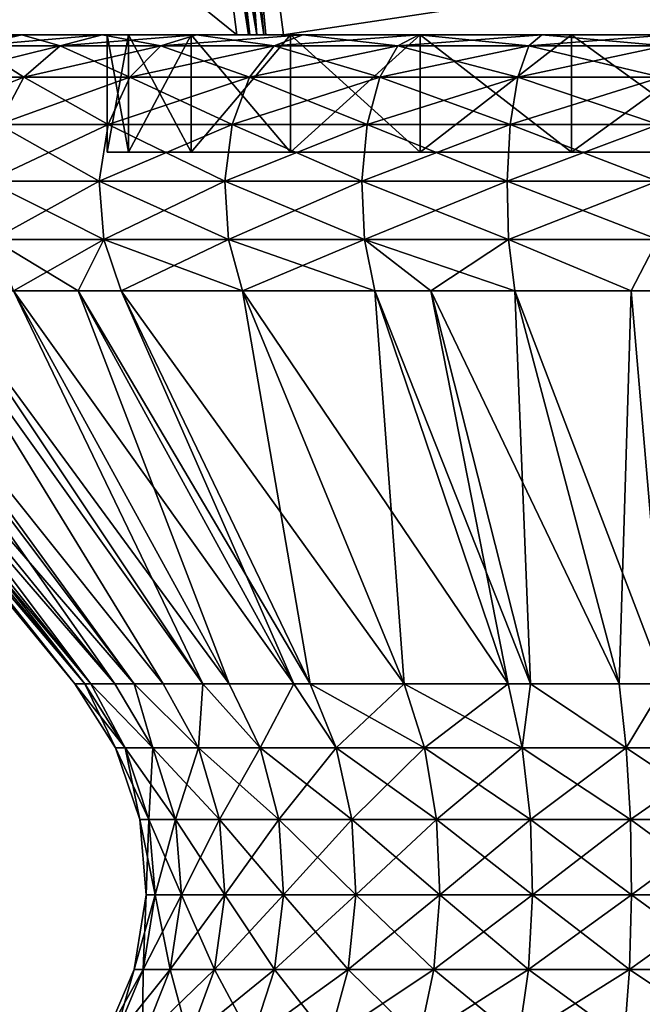
# Model space of a CAD drawing. Extents: x -30 to 30, y -82.5 to 0.
# Drawn here: x -9.1 to -1.2, y -52.4 to -39.8 of the extents above; entities that cross this region are included whole.
import ezdxf

# ---------------------------------------------------------------- set-up
doc = ezdxf.new("R2010")
doc.units = 0
doc.header["$MEASUREMENT"] = 0
doc.layers.add('L1', color=7, linetype='Continuous')
doc.layers.add('L2', color=7, linetype='Continuous')

msp = doc.modelspace()

# ---------------------------------------------------------------- linework, layer by layer
at = {"layer": 'L1', "color": 7}
for points in [[(-10.87714, -40, -1.639465), (-11, -40), (-8, -40)], [(-8, -40), (-11, -40), (-10.87714, -40, 1.639465)], [(-8, -40), (-7.727406, -40, -2.070552), (-10.87714, -40, -1.639465)], [(-7.727406, -40, -2.070552), (-10.5113, -40, -3.242307), (-10.87714, -40, -1.639465)], [(-8, -40), (-10.87714, -40, 1.639465), (-7.727406, -40, 2.070552)], [(-7.727406, -40, 2.070552), (-10.87714, -40, 1.639465), (-10.5113, -40, 3.242307)], [(-10.57329, -40.14014, 5.09183), (-9.6963, -40.14014, 6.610826), (-9.088626, -40, 6.196521)], [(-10.57329, -40.14014, 5.09183), (-9.088626, -40, 6.196521), (-9.910658, -40, 4.772721)], [(-7.727406, -40, -2.070552), (-9.910658, -40, -4.772721), (-10.5113, -40, -3.242307)], [(-7.727406, -40, 2.070552), (-10.5113, -40, 3.242307), (-6.928203, -40, 4)], [(-10.5113, -40, 3.242307), (-9.910658, -40, 4.772721), (-6.928203, -40, 4)], [(-6.928203, -40, -4), (-9.088626, -40, -6.196521), (-9.910658, -40, -4.772721)], [(-6.928203, -40, -4), (-9.910658, -40, -4.772721), (-7.727406, -40, -2.070552)], [(-6.928203, -40, 4), (-9.910658, -40, 4.772721), (-9.088626, -40, 6.196521)], [(-9.910658, -40, -4.772721), (-9.088626, -40, -6.196521), (-9.6963, -40.14014, -6.610826)], [(-9.6963, -40.14014, 6.610826), (-8.602709, -40.14014, 7.982147), (-8.063571, -40, 7.4819)], [(-9.6963, -40.14014, 6.610826), (-8.063571, -40, 7.4819), (-9.088626, -40, 6.196521)], [(-9.6963, -40.14014, -6.610826), (-9.088626, -40, -6.196521), (-8.602709, -40.14014, -7.982147)], [(-5.656854, -40, -5.656854), (-9.088626, -40, -6.196521), (-6.928203, -40, -4)], [(-5.656854, -40, -5.656854), (-8.063571, -40, -7.4819), (-9.088626, -40, -6.196521)], [(-6.928203, -40, 4), (-9.088626, -40, 6.196521), (-5.656854, -40, 5.656854)], [(-5.656854, -40, 5.656854), (-9.088626, -40, 6.196521), (-8.063571, -40, 7.4819)], [(-9.088626, -40, -6.196521), (-8.063571, -40, -7.4819), (-8.602709, -40.14014, -7.982147)], [(-8.063571, -40, 7.4819), (-8.602709, -40.14014, 7.982147), (-6.858388, -40, 8.600147)], [(-6.858388, -40, 8.600147), (-8.602709, -40.14014, 7.982147), (-7.316946, -40.14014, 9.17516)], [(-8.602709, -40.14014, -7.982147), (-8.063571, -40, -7.4819), (-7.316946, -40.14014, -9.17516)], [(-5.656854, -40, -5.656854), (-6.858388, -40, -8.600147), (-8.063571, -40, -7.4819)], [(-5.656854, -40, 5.656854), (-8.063571, -40, 7.4819), (-6.858388, -40, 8.600147)], [(-8.063571, -40, -7.4819), (-6.858388, -40, -8.600147), (-7.316946, -40.14014, -9.17516)], [(-7.727406, -41.5, -2.070552), (-8, -40), (-8, -41.5)], [(-8, -41.5), (-8, -40), (-7.727406, -40, 2.070552)], [(-8, -41.5), (-7.727406, -40, 2.070552), (-7.727406, -41.5, 2.070552)], [(-7.727406, -41.5, -2.070552), (-7.727406, -40, -2.070552), (-8, -40)], [(-7.727406, -41.5, 2.070552), (-7.727406, -40, 2.070552), (-6.928203, -40, 4)], [(-7.727406, -41.5, 2.070552), (-6.928203, -40, 4), (-6.928203, -41.5, 4)], [(-6.928203, -41.5, -4), (-6.928203, -40, -4), (-7.727406, -40, -2.070552)], [(-6.928203, -41.5, -4), (-7.727406, -40, -2.070552), (-7.727406, -41.5, -2.070552)], [(-6.858388, -40, 8.600147), (-7.316946, -40.14014, 9.17516), (-5.5, -40, 9.52628)], [(-7.316946, -40.14014, -9.17516), (-6.858388, -40, -8.600147), (-5.867735, -40.14014, -10.16321)], [(-7.316946, -40.14014, 9.17516), (-5.867735, -40.14014, 10.16321), (-5.5, -40, 9.52628)], [(-6.928203, -41.5, 4), (-6.928203, -40, 4), (-5.656854, -40, 5.656854)], [(-6.928203, -41.5, 4), (-5.656854, -40, 5.656854), (-5.656854, -41.5, 5.656854)], [(-5.656854, -41.5, -5.656854), (-5.656854, -40, -5.656854), (-6.928203, -40, -4)], [(-5.656854, -41.5, -5.656854), (-6.928203, -40, -4), (-6.928203, -41.5, -4)], [(-4, -40, -6.928203), (-6.858388, -40, -8.600147), (-5.656854, -40, -5.656854)], [(-4, -40, -6.928203), (-5.5, -40, -9.52628), (-6.858388, -40, -8.600147)], [(-5.656854, -40, 5.656854), (-6.858388, -40, 8.600147), (-4, -40, 6.928203)], [(-4, -40, 6.928203), (-6.858388, -40, 8.600147), (-5.5, -40, 9.52628)], [(-6.858388, -40, -8.600147), (-5.5, -40, -9.52628), (-5.867735, -40.14014, -10.16321)], [(-4.287449, -40.14014, 10.92424), (-4.018751, -40, 10.23961), (-5.867735, -40.14014, 10.16321)], [(-5.867735, -40.14014, -10.16321), (-5.5, -40, -9.52628), (-4.287449, -40.14014, -10.92424)], [(-5.5, -40, 9.52628), (-5.867735, -40.14014, 10.16321), (-4.018751, -40, 10.23961)], [(-5.656854, -41.5, 5.656854), (-5.656854, -40, 5.656854), (-4, -40, 6.928203)], [(-5.656854, -41.5, 5.656854), (-4, -40, 6.928203), (-4, -41.5, 6.928203)], [(-4, -41.5, -6.928203), (-4, -40, -6.928203), (-5.656854, -40, -5.656854)], [(-4, -41.5, -6.928203), (-5.656854, -40, -5.656854), (-5.656854, -41.5, -5.656854)], [(-4, -40, -6.928203), (-4.018751, -40, -10.23961), (-5.5, -40, -9.52628)], [(-4, -40, 6.928203), (-5.5, -40, 9.52628), (-4.018751, -40, 10.23961)], [(-5.5, -40, -9.52628), (-4.018751, -40, -10.23961), (-4.287449, -40.14014, -10.92424)], [(-4.287449, -40.14014, -10.92424), (-4.018751, -40, -10.23961), (-2.611388, -40.14014, -11.44124)], [(-2.611388, -40.14014, 11.44124), (-2.44773, -40, 10.72421), (-4.287449, -40.14014, 10.92424)], [(-2.44773, -40, 10.72421), (-4.018751, -40, 10.23961), (-4.287449, -40.14014, 10.92424)], [(-2.070552, -40, -7.727406), (-4.018751, -40, -10.23961), (-4, -40, -6.928203)], [(-2.070552, -40, -7.727406), (-2.44773, -40, -10.72421), (-4.018751, -40, -10.23961)], [(-4, -40, 6.928203), (-4.018751, -40, 10.23961), (-2.070552, -40, 7.727406)], [(-2.070552, -40, 7.727406), (-4.018751, -40, 10.23961), (-2.44773, -40, 10.72421)], [(-4.018751, -40, -10.23961), (-2.44773, -40, -10.72421), (-2.611388, -40.14014, -11.44124)], [(-4, -41.5, 6.928203), (-4, -40, 6.928203), (-2.070552, -40, 7.727406)], [(-4, -41.5, 6.928203), (-2.070552, -40, 7.727406), (-2.070552, -41.5, 7.727406)], [(-2.070552, -41.5, -7.727406), (-2.070552, -40, -7.727406), (-4, -40, -6.928203)], [(-2.070552, -41.5, -7.727406), (-4, -40, -6.928203), (-4, -41.5, -6.928203)], [(-0.876993, -40.14014, 11.70266), (-0.822031, -40, 10.96924), (-2.611388, -40.14014, 11.44124)], [(-0.822031, -40, 10.96924), (-2.44773, -40, 10.72421), (-2.611388, -40.14014, 11.44124)], [(-2.611388, -40.14014, -11.44124), (-2.44773, -40, -10.72421), (-0.876993, -40.14014, -11.70266)], [(-2.070552, -40, -7.727406), (-0.822031, -40, -10.96924), (-2.44773, -40, -10.72421)], [(-2.070552, -40, 7.727406), (-2.44773, -40, 10.72421), (0, -40, 8)], [(0, -40, 8), (-2.44773, -40, 10.72421), (-0.822031, -40, 10.96924)], [(-2.44773, -40, -10.72421), (-0.822031, -40, -10.96924), (-0.876993, -40.14014, -11.70266)], [(0, -40, -8), (-0.822031, -40, -10.96924), (-2.070552, -40, -7.727406)], [(-2.070552, -41.5, 7.727406), (-2.070552, -40, 7.727406), (0, -40, 8)], [(-2.070552, -41.5, 7.727406), (0, -40, 8), (0, -41.5, 8)], [(0, -41.5, -8), (0, -40, -8), (-2.070552, -40, -7.727406)], [(0, -41.5, -8), (-2.070552, -40, -7.727406), (-2.070552, -41.5, -7.727406)], [(-10.21882, -40.54091, 6.967071), (-9.066292, -40.54091, 8.412289), (-8.602709, -40.14014, 7.982147)], [(-10.21882, -40.54091, 6.967071), (-8.602709, -40.14014, 7.982147), (-9.6963, -40.14014, 6.610826)], [(-10.21882, -40.54091, -6.967071), (-9.6963, -40.14014, -6.610826), (-9.066292, -40.54091, -8.412289)], [(-9.6963, -40.14014, -6.610826), (-8.602709, -40.14014, -7.982147), (-9.066292, -40.54091, -8.412289)], [(-7.316946, -40.14014, 9.17516), (-8.602709, -40.14014, 7.982147), (-9.066292, -40.54091, 8.412289)], [(-9.066292, -40.54091, -8.412289), (-8.602709, -40.14014, -7.982147), (-7.711242, -40.54091, -9.669592)], [(-9.066292, -40.54091, 8.412289), (-7.711242, -40.54091, 9.669592), (-7.316946, -40.14014, 9.17516)], [(-8.602709, -40.14014, -7.982147), (-7.316946, -40.14014, -9.17516), (-7.711242, -40.54091, -9.669592)], [(-7.711242, -40.54091, -9.669592), (-7.316946, -40.14014, -9.17516), (-6.183936, -40.54091, -10.71089)], [(-6.183936, -40.54091, 10.71089), (-5.867735, -40.14014, 10.16321), (-7.711242, -40.54091, 9.669592)], [(-7.316946, -40.14014, 9.17516), (-7.711242, -40.54091, 9.669592), (-5.867735, -40.14014, 10.16321)], [(-7.316946, -40.14014, -9.17516), (-5.867735, -40.14014, -10.16321), (-6.183936, -40.54091, -10.71089)], [(-6.183936, -40.54091, -10.71089), (-5.867735, -40.14014, -10.16321), (-4.518491, -40.54091, -11.51293)], [(-4.518491, -40.54091, 11.51293), (-4.287449, -40.14014, 10.92424), (-6.183936, -40.54091, 10.71089)], [(-4.287449, -40.14014, 10.92424), (-5.867735, -40.14014, 10.16321), (-6.183936, -40.54091, 10.71089)], [(-5.867735, -40.14014, -10.16321), (-4.287449, -40.14014, -10.92424), (-4.518491, -40.54091, -11.51293)], [(-2.752111, -40.54091, 12.05778), (-2.611388, -40.14014, 11.44124), (-4.518491, -40.54091, 11.51293)], [(-2.611388, -40.14014, 11.44124), (-4.287449, -40.14014, 10.92424), (-4.518491, -40.54091, 11.51293)], [(-4.518491, -40.54091, -11.51293), (-4.287449, -40.14014, -10.92424), (-2.752111, -40.54091, -12.05778)], [(-4.287449, -40.14014, -10.92424), (-2.611388, -40.14014, -11.44124), (-2.752111, -40.54091, -12.05778)], [(-2.752111, -40.54091, -12.05778), (-2.611388, -40.14014, -11.44124), (-0.924252, -40.54091, -12.33329)], [(-0.924252, -40.54091, 12.33329), (-0.876993, -40.14014, 11.70266), (-2.752111, -40.54091, 12.05778)], [(-0.876993, -40.14014, 11.70266), (-2.611388, -40.14014, 11.44124), (-2.752111, -40.54091, 12.05778)], [(-2.611388, -40.14014, -11.44124), (-0.876993, -40.14014, -11.70266), (-0.924252, -40.54091, -12.33329)], [(-10.58295, -41.14617, 7.215332), (-9.066292, -40.54091, 8.412289), (-10.21882, -40.54091, 6.967071)], [(-10.58295, -41.14617, 7.215332), (-9.389356, -41.14617, 8.712049), (-9.066292, -40.54091, 8.412289)], [(-10.21882, -40.54091, -6.967071), (-9.066292, -40.54091, -8.412289), (-9.389356, -41.14617, -8.712049)], [(-9.389356, -41.14617, -8.712049), (-9.066292, -40.54091, -8.412289), (-7.98602, -41.14617, -10.01415)], [(-7.98602, -41.14617, 10.01415), (-7.711242, -40.54091, 9.669592), (-9.389356, -41.14617, 8.712049)], [(-9.066292, -40.54091, 8.412289), (-9.389356, -41.14617, 8.712049), (-7.711242, -40.54091, 9.669592)], [(-9.066292, -40.54091, -8.412289), (-7.711242, -40.54091, -9.669592), (-7.98602, -41.14617, -10.01415)], [(-7.98602, -41.14617, -10.01415), (-7.711242, -40.54091, -9.669592), (-6.404291, -41.14617, -11.09256)], [(-6.404291, -41.14617, 11.09256), (-6.183936, -40.54091, 10.71089), (-7.98602, -41.14617, 10.01415)], [(-6.183936, -40.54091, 10.71089), (-7.711242, -40.54091, 9.669592), (-7.98602, -41.14617, 10.01415)], [(-7.711242, -40.54091, -9.669592), (-6.183936, -40.54091, -10.71089), (-6.404291, -41.14617, -11.09256)], [(-6.404291, -41.14617, -11.09256), (-6.183936, -40.54091, -10.71089), (-4.679501, -41.14617, -11.92317)], [(-4.679501, -41.14617, 11.92317), (-4.518491, -40.54091, 11.51293), (-6.404291, -41.14617, 11.09256)], [(-4.518491, -40.54091, 11.51293), (-6.183936, -40.54091, 10.71089), (-6.404291, -41.14617, 11.09256)], [(-6.183936, -40.54091, -10.71089), (-4.518491, -40.54091, -11.51293), (-4.679501, -41.14617, -11.92317)], [(-4.679501, -41.14617, -11.92317), (-4.518491, -40.54091, -11.51293), (-2.850178, -41.14617, -12.48745)], [(-2.850178, -41.14617, 12.48745), (-2.752111, -40.54091, 12.05778), (-4.679501, -41.14617, 11.92317)], [(-2.752111, -40.54091, 12.05778), (-4.518491, -40.54091, 11.51293), (-4.679501, -41.14617, 11.92317)], [(-4.518491, -40.54091, -11.51293), (-2.752111, -40.54091, -12.05778), (-2.850178, -41.14617, -12.48745)], [(-0.924252, -40.54091, 12.33329), (-2.752111, -40.54091, 12.05778), (-2.850178, -41.14617, 12.48745)], [(-2.850178, -41.14617, -12.48745), (-2.752111, -40.54091, -12.05778), (-0.957187, -41.14617, -12.77277)], [(-0.957187, -41.14617, 12.77277), (-0.924252, -40.54091, 12.33329), (-2.850178, -41.14617, 12.48745)], [(-2.752111, -40.54091, -12.05778), (-0.924252, -40.54091, -12.33329), (-0.957187, -41.14617, -12.77277)], [(-8.102774, -41.87107, 10.16056), (-7.98602, -41.14617, 10.01415), (-9.526625, -41.87107, 8.839416)], [(-7.98602, -41.14617, 10.01415), (-9.389356, -41.14617, 8.712049), (-9.526625, -41.87107, 8.839416)], [(-9.526625, -41.87107, -8.839416), (-9.389356, -41.14617, -8.712049), (-8.102774, -41.87107, -10.16056)], [(-9.389356, -41.14617, -8.712049), (-7.98602, -41.14617, -10.01415), (-8.102774, -41.87107, -10.16056)], [(-8.102774, -41.87107, -10.16056), (-7.98602, -41.14617, -10.01415), (-6.49792, -41.87107, -11.25473)], [(-6.49792, -41.87107, 11.25473), (-6.404291, -41.14617, 11.09256), (-8.102774, -41.87107, 10.16056)], [(-6.404291, -41.14617, 11.09256), (-7.98602, -41.14617, 10.01415), (-8.102774, -41.87107, 10.16056)], [(-7.98602, -41.14617, -10.01415), (-6.404291, -41.14617, -11.09256), (-6.49792, -41.87107, -11.25473)], [(-6.49792, -41.87107, -11.25473), (-6.404291, -41.14617, -11.09256), (-4.747914, -41.87107, -12.09749)], [(-4.747914, -41.87107, 12.09749), (-4.679501, -41.14617, 11.92317), (-6.49792, -41.87107, 11.25473)], [(-4.679501, -41.14617, 11.92317), (-6.404291, -41.14617, 11.09256), (-6.49792, -41.87107, 11.25473)], [(-6.404291, -41.14617, -11.09256), (-4.679501, -41.14617, -11.92317), (-4.747914, -41.87107, -12.09749)], [(-4.747914, -41.87107, -12.09749), (-4.679501, -41.14617, -11.92317), (-2.891846, -41.87107, -12.67001)], [(-2.850178, -41.14617, 12.48745), (-4.679501, -41.14617, 11.92317), (-4.747914, -41.87107, 12.09749)], [(-2.891846, -41.87107, 12.67001), (-2.850178, -41.14617, 12.48745), (-4.747914, -41.87107, 12.09749)], [(-4.679501, -41.14617, -11.92317), (-2.850178, -41.14617, -12.48745), (-2.891846, -41.87107, -12.67001)], [(-2.891846, -41.87107, -12.67001), (-2.850178, -41.14617, -12.48745), (-0.97118, -41.87107, -12.9595)], [(-0.97118, -41.87107, 12.9595), (-0.957187, -41.14617, 12.77277), (-2.891846, -41.87107, 12.67001)], [(-0.957187, -41.14617, 12.77277), (-2.850178, -41.14617, 12.48745), (-2.891846, -41.87107, 12.67001)], [(-2.850178, -41.14617, -12.48745), (-0.957187, -41.14617, -12.77277), (-0.97118, -41.87107, -12.9595)], [(4, -41.5, 6.928203), (-7.727406, -41.5, -2.070552), (-8, -41.5)], [(-8, -41.5), (-7.727406, -41.5, 2.070552), (4, -41.5, 6.928203)], [(4, -41.5, 6.928203), (-6.928203, -41.5, -4), (-7.727406, -41.5, -2.070552)], [(4, -41.5, 6.928203), (-7.727406, -41.5, 2.070552), (-6.928203, -41.5, 4)], [(-5.656854, -41.5, -5.656854), (-6.928203, -41.5, -4), (4, -41.5, 6.928203)], [(-6.928203, -41.5, 4), (-5.656854, -41.5, 5.656854), (-4, -41.5, 6.928203)], [(4, -41.5, 6.928203), (-6.928203, -41.5, 4), (2.070552, -41.5, 7.727406)], [(-4, -41.5, 6.928203), (-2.070552, -41.5, 7.727406), (-6.928203, -41.5, 4)], [(-6.928203, -41.5, 4), (-2.070552, -41.5, 7.727406), (0, -41.5, 8)], [(-6.928203, -41.5, 4), (0, -41.5, 8), (2.070552, -41.5, 7.727406)], [(-5.656854, -41.5, -5.656854), (4, -41.5, 6.928203), (-4, -41.5, -6.928203)], [(-4, -41.5, -6.928203), (4, -41.5, 6.928203), (5.656854, -41.5, 5.656854)], [(-4, -41.5, -6.928203), (5.656854, -41.5, 5.656854), (6.928203, -41.5, 4)], [(6.928203, -41.5, 4), (7.727406, -41.5, 2.070552), (-4, -41.5, -6.928203)], [(-4, -41.5, -6.928203), (7.727406, -41.5, 2.070552), (8, -41.5)], [(-4, -41.5, -6.928203), (8, -41.5), (-2.070552, -41.5, -7.727406)], [(-2.070552, -41.5, -7.727406), (8, -41.5), (0, -41.5, -8)], [(-9.458864, -42.61405, -8.776543), (-9.526625, -41.87107, -8.839416), (-8.045141, -42.61405, -10.08829)], [(-8.102774, -41.87107, 10.16056), (-9.526625, -41.87107, 8.839416), (-9.458864, -42.61405, 8.776543)], [(-9.526625, -41.87107, -8.839416), (-8.102774, -41.87107, -10.16056), (-8.045141, -42.61405, -10.08829)], [(-8.045141, -42.61405, 10.08829), (-8.102774, -41.87107, 10.16056), (-9.458864, -42.61405, 8.776543)], [(-8.102774, -41.87107, -10.16056), (-6.49792, -41.87107, -11.25473), (-6.451702, -42.61405, -11.17468)], [(-6.49792, -41.87107, 11.25473), (-8.102774, -41.87107, 10.16056), (-8.045141, -42.61405, 10.08829)], [(-8.045141, -42.61405, -10.08829), (-8.102774, -41.87107, -10.16056), (-6.451702, -42.61405, -11.17468)], [(-6.451702, -42.61405, 11.17468), (-6.49792, -41.87107, 11.25473), (-8.045141, -42.61405, 10.08829)], [(-6.451702, -42.61405, -11.17468), (-6.49792, -41.87107, -11.25473), (-4.714143, -42.61405, -12.01144)], [(-6.49792, -41.87107, -11.25473), (-4.747914, -41.87107, -12.09749), (-4.714143, -42.61405, -12.01144)], [(-4.747914, -41.87107, 12.09749), (-6.49792, -41.87107, 11.25473), (-6.451702, -42.61405, 11.17468)], [(-4.714143, -42.61405, 12.01144), (-4.747914, -41.87107, 12.09749), (-6.451702, -42.61405, 11.17468)], [(-4.714143, -42.61405, -12.01144), (-4.747914, -41.87107, -12.09749), (-2.871277, -42.61405, -12.57989)], [(-4.747914, -41.87107, -12.09749), (-2.891846, -41.87107, -12.67001), (-2.871277, -42.61405, -12.57989)], [(-2.891846, -41.87107, 12.67001), (-4.747914, -41.87107, 12.09749), (-4.714143, -42.61405, 12.01144)], [(-2.871277, -42.61405, 12.57989), (-2.891846, -41.87107, 12.67001), (-4.714143, -42.61405, 12.01144)], [(-2.871277, -42.61405, -12.57989), (-2.891846, -41.87107, -12.67001), (-0.964273, -42.61405, -12.86732)], [(-2.891846, -41.87107, -12.67001), (-0.97118, -41.87107, -12.9595), (-0.964273, -42.61405, -12.86732)], [(-0.97118, -41.87107, 12.9595), (-2.891846, -41.87107, 12.67001), (-2.871277, -42.61405, 12.57989)], [(-0.964273, -42.61405, 12.86732), (-0.97118, -41.87107, 12.9595), (-2.871277, -42.61405, 12.57989)], [(-8.045141, -42.61405, -10.08829), (-8.370821, -43.27097, -9.297492), (-9.458864, -42.61405, -8.776543)], [(-9.458864, -42.61405, -8.776543), (-8.370821, -43.27097, -9.297492), (-9.195568, -43.27097, -8.53224)], [(-9.458864, -42.61405, 8.776543), (-9.195568, -43.27097, 8.53224), (-8.045141, -42.61405, 10.08829)], [(-8.045141, -42.61405, 10.08829), (-9.195568, -43.27097, 8.53224), (-8.370821, -43.27097, 9.297492)], [(-8.045141, -42.61405, -10.08829), (-7.821197, -43.27097, -9.80747), (-8.370821, -43.27097, -9.297492)], [(-8.045141, -42.61405, 10.08829), (-8.370821, -43.27097, 9.297492), (-7.821197, -43.27097, 9.80747)], [(-6.451702, -42.61405, 11.17468), (-8.045141, -42.61405, 10.08829), (-7.821197, -43.27097, 9.80747)], [(-6.272112, -43.27097, -10.86362), (-7.821197, -43.27097, -9.80747), (-8.045141, -42.61405, -10.08829)], [(-8.045141, -42.61405, -10.08829), (-6.451702, -42.61405, -11.17468), (-6.272112, -43.27097, -10.86362)], [(-6.272112, -43.27097, 10.86362), (-6.451702, -42.61405, 11.17468), (-7.821197, -43.27097, 9.80747)], [(-6.451702, -42.61405, -11.17468), (-4.714143, -42.61405, -12.01144), (-4.58292, -43.27097, -11.67709)], [(-6.272112, -43.27097, -10.86362), (-6.451702, -42.61405, -11.17468), (-4.58292, -43.27097, -11.67709)], [(-4.714143, -42.61405, 12.01144), (-6.451702, -42.61405, 11.17468), (-6.272112, -43.27097, 10.86362)], [(-6.272112, -43.27097, 10.86362), (-4.58292, -43.27097, 11.67709), (-4.714143, -42.61405, 12.01144)], [(-2.871277, -42.61405, -12.57989), (-2.791353, -43.27097, -12.22972), (-4.714143, -42.61405, -12.01144)], [(-4.714143, -42.61405, -12.01144), (-2.791353, -43.27097, -12.22972), (-3.866454, -43.27097, -11.89809)], [(-4.714143, -42.61405, -12.01144), (-3.866454, -43.27097, -11.89809), (-4.58292, -43.27097, -11.67709)], [(-4.714143, -42.61405, 12.01144), (-4.58292, -43.27097, 11.67709), (-3.866454, -43.27097, 11.89809)], [(-4.714143, -42.61405, 12.01144), (-3.866454, -43.27097, 11.89809), (-2.871277, -42.61405, 12.57989)], [(-2.871277, -42.61405, 12.57989), (-3.866454, -43.27097, 11.89809), (-2.791353, -43.27097, 12.22972)], [(-0.964273, -42.61405, -12.86732), (-1.307883, -43.27097, -12.45331), (-2.871277, -42.61405, -12.57989)], [(-2.871277, -42.61405, -12.57989), (-1.307883, -43.27097, -12.45331), (-2.791353, -43.27097, -12.22972)], [(-0.964273, -42.61405, 12.86732), (-2.871277, -42.61405, 12.57989), (-1.307883, -43.27097, 12.45331)], [(-2.871277, -42.61405, 12.57989), (-2.791353, -43.27097, 12.22972), (-1.307883, -43.27097, 12.45331)], [(-0.937431, -43.27097, 12.50915), (-0.964273, -42.61405, 12.86732), (-1.307883, -43.27097, 12.45331)], [(-0.964273, -42.61405, -12.86732), (-0.937431, -43.27097, -12.50915), (-1.307883, -43.27097, -12.45331)], [(-8.41155, -48.29215), (-12.40412, -43.27097, 1.86962), (-12.54422, -43.27097)], [(-8.41155, -48.29215), (-12.54422, -43.27097), (-8.283759, -48.29215, -1.46065)], [(-8.283759, -48.29215, -1.46065), (-12.54422, -43.27097), (-12.40412, -43.27097, -1.86962)], [(-8.283759, -48.29215, 1.46065), (-12.23728, -43.27097, 2.600598), (-12.40412, -43.27097, 1.86962)], [(-8.283759, -48.29215, 1.46065), (-12.40412, -43.27097, 1.86962), (-8.41155, -48.29215)], [(-8.283759, -48.29215, -1.46065), (-12.40412, -43.27097, -1.86962), (-8.207954, -48.29215, -1.743559)], [(-8.207954, -48.29215, -1.743559), (-12.40412, -43.27097, -1.86962), (-12.23728, -43.27097, -2.600598)], [(-8.207954, -48.29215, 1.743559), (-11.98692, -43.27097, 3.697475), (-12.23728, -43.27097, 2.600598)], [(-8.207954, -48.29215, 1.743559), (-12.23728, -43.27097, 2.600598), (-8.283759, -48.29215, 1.46065)], [(-8.207954, -48.29215, -1.743559), (-12.23728, -43.27097, -2.600598), (-7.904272, -48.29215, -2.876919)], [(-7.904272, -48.29215, -2.876919), (-12.23728, -43.27097, -2.600598), (-11.98692, -43.27097, -3.697475)], [(-7.904272, -48.29215, 2.876919), (-11.43883, -43.27097, 5.093996), (-11.98692, -43.27097, 3.697475)], [(-7.904272, -48.29215, 2.876919), (-11.98692, -43.27097, 3.697475), (-8.207954, -48.29215, 1.743559)], [(-7.904272, -48.29215, -2.876919), (-11.98692, -43.27097, -3.697475), (-7.656485, -48.29215, -3.4083)], [(-7.656485, -48.29215, -3.4083), (-11.98692, -43.27097, -3.697475), (-11.43883, -43.27097, -5.093996)], [(-7.656485, -48.29215, 3.4083), (-11.30196, -43.27097, 5.442735), (-11.43883, -43.27097, 5.093996)], [(-7.656485, -48.29215, 3.4083), (-11.43883, -43.27097, 5.093996), (-7.904272, -48.29215, 2.876919)], [(-7.656485, -48.29215, -3.4083), (-11.43883, -43.27097, -5.093996), (-11.30196, -43.27097, -5.442735)], [(-7.656485, -48.29215, -3.4083), (-11.30196, -43.27097, -5.442735), (-7.284616, -48.29215, -4.205775)], [(-7.284616, -48.29215, -4.205775), (-11.30196, -43.27097, -5.442735), (-10.36453, -43.27097, -7.066414)], [(-7.284616, -48.29215, 4.205775), (-10.36453, -43.27097, 7.066414), (-11.30196, -43.27097, 5.442735)], [(-7.284616, -48.29215, 4.205775), (-11.30196, -43.27097, 5.442735), (-7.656485, -48.29215, 3.4083)], [(-7.284616, -48.29215, -4.205775), (-10.36453, -43.27097, -7.066414), (-6.779916, -48.29215, -4.92656)], [(-6.779916, -48.29215, -4.92656), (-10.36453, -43.27097, -7.066414), (-10.13094, -43.27097, -7.359316)], [(-6.779916, -48.29215, 4.92656), (-10.13094, -43.27097, 7.359316), (-10.36453, -43.27097, 7.066414)], [(-6.779916, -48.29215, 4.92656), (-10.36453, -43.27097, 7.066414), (-7.284616, -48.29215, 4.205775)], [(-6.779916, -48.29215, -4.92656), (-10.13094, -43.27097, -7.359316), (-6.443621, -48.29215, -5.40684)], [(-6.443621, -48.29215, -5.40684), (-10.13094, -43.27097, -7.359316), (-9.195568, -43.27097, -8.53224)], [(-9.195568, -43.27097, 8.53224), (-10.13094, -43.27097, 7.359316), (-6.779916, -48.29215, 4.92656)], [(-6.443621, -48.29215, -5.40684), (-9.195568, -43.27097, -8.53224), (-5.613943, -48.29215, -6.236518)], [(-5.613943, -48.29215, -6.236518), (-9.195568, -43.27097, -8.53224), (-8.370821, -43.27097, -9.297492)], [(-6.443621, -48.29215, 5.40684), (-8.370821, -43.27097, 9.297492), (-9.195568, -43.27097, 8.53224)], [(-6.443621, -48.29215, 5.40684), (-9.195568, -43.27097, 8.53224), (-6.779916, -48.29215, 4.92656)], [(-5.613943, -48.29215, -6.236518), (-8.370821, -43.27097, -9.297492), (-5.40684, -48.29215, -6.443621)], [(-5.40684, -48.29215, -6.443621), (-8.370821, -43.27097, -9.297492), (-7.821197, -43.27097, -9.80747)], [(-5.613943, -48.29215, 6.236518), (-7.821197, -43.27097, 9.80747), (-8.370821, -43.27097, 9.297492)], [(-5.613943, -48.29215, 6.236518), (-8.370821, -43.27097, 9.297492), (-6.443621, -48.29215, 5.40684)], [(-5.40684, -48.29215, -6.443621), (-7.821197, -43.27097, -9.80747), (-4.205775, -48.29215, -7.284616)], [(-4.205775, -48.29215, -7.284616), (-7.821197, -43.27097, -9.80747), (-6.272112, -43.27097, -10.86362)], [(-5.40684, -48.29215, 6.443621), (-6.272112, -43.27097, 10.86362), (-7.821197, -43.27097, 9.80747)], [(-5.40684, -48.29215, 6.443621), (-7.821197, -43.27097, 9.80747), (-5.613943, -48.29215, 6.236518)], [(-4.205775, -48.29215, -7.284616), (-6.272112, -43.27097, -10.86362), (-2.876919, -48.29215, -7.904272)], [(-2.876919, -48.29215, -7.904272), (-6.272112, -43.27097, -10.86362), (-4.58292, -43.27097, -11.67709)], [(-4.205775, -48.29215, 7.284616), (-4.58292, -43.27097, 11.67709), (-6.272112, -43.27097, 10.86362)], [(-4.205775, -48.29215, 7.284616), (-6.272112, -43.27097, 10.86362), (-5.40684, -48.29215, 6.443621)], [(-2.876919, -48.29215, -7.904272), (-4.58292, -43.27097, -11.67709), (-2.594011, -48.29215, -7.980077)], [(-2.594011, -48.29215, -7.980077), (-4.58292, -43.27097, -11.67709), (-3.866454, -43.27097, -11.89809)], [(-2.876919, -48.29215, 7.904272), (-3.866454, -43.27097, 11.89809), (-4.58292, -43.27097, 11.67709)], [(-2.876919, -48.29215, 7.904272), (-4.58292, -43.27097, 11.67709), (-4.205775, -48.29215, 7.284616)], [(-2.594011, -48.29215, -7.980077), (-3.866454, -43.27097, -11.89809), (-1.46065, -48.29215, -8.283759)], [(-1.46065, -48.29215, -8.283759), (-3.866454, -43.27097, -11.89809), (-2.791353, -43.27097, -12.22972)], [(-2.594011, -48.29215, 7.980077), (-2.791353, -43.27097, 12.22972), (-3.866454, -43.27097, 11.89809)], [(-2.594011, -48.29215, 7.980077), (-3.866454, -43.27097, 11.89809), (-2.876919, -48.29215, 7.904272)], [(-1.46065, -48.29215, -8.283759), (-2.791353, -43.27097, -12.22972), (-0.876568, -48.29215, -8.33486)], [(-2.791353, -43.27097, -12.22972), (-1.307883, -43.27097, -12.45331), (-0.876568, -48.29215, -8.33486)], [(-1.46065, -48.29215, 8.283759), (-1.307883, -43.27097, 12.45331), (-2.791353, -43.27097, 12.22972)], [(-1.46065, -48.29215, 8.283759), (-2.791353, -43.27097, 12.22972), (-2.594011, -48.29215, 7.980077)], [(-0.876568, -48.29215, 8.33486), (-1.307883, -43.27097, 12.45331), (-1.46065, -48.29215, 8.283759)], [(-0.876568, -48.29215, -8.33486), (-1.307883, -43.27097, -12.45331), (-0.937431, -43.27097, -12.50915)], [(-0.876568, -48.29215, 8.33486), (-0.937431, -43.27097, 12.50915), (-1.307883, -43.27097, 12.45331)], [(-8.283759, -48.29215, 1.46065), (-8.41155, -48.29215), (-7.892119, -49.1069)], [(-8.41155, -48.29215), (-8.283759, -48.29215, -1.46065), (-7.77222, -49.1069, -1.370452)], [(-8.41155, -48.29215), (-7.77222, -49.1069, -1.370452), (-7.892119, -49.1069)], [(-8.207954, -48.29215, 1.743559), (-8.283759, -48.29215, 1.46065), (-7.77222, -49.1069, 1.370452)], [(-7.77222, -49.1069, -1.370452), (-8.283759, -48.29215, -1.46065), (-8.207954, -48.29215, -1.743559)], [(-8.283759, -48.29215, 1.46065), (-7.892119, -49.1069), (-7.77222, -49.1069, 1.370452)], [(-7.416166, -49.1069, 2.699264), (-7.904272, -48.29215, 2.876919), (-8.207954, -48.29215, 1.743559)], [(-7.416166, -49.1069, -2.699264), (-7.77222, -49.1069, -1.370452), (-8.207954, -48.29215, -1.743559)], [(-7.416166, -49.1069, -2.699264), (-8.207954, -48.29215, -1.743559), (-7.904272, -48.29215, -2.876919)], [(-8.207954, -48.29215, 1.743559), (-7.77222, -49.1069, 1.370452), (-7.416166, -49.1069, 2.699264)], [(-7.416166, -49.1069, -2.699264), (-7.904272, -48.29215, -2.876919), (-7.656485, -48.29215, -3.4083)], [(-7.656485, -48.29215, 3.4083), (-7.904272, -48.29215, 2.876919), (-7.416166, -49.1069, 2.699264)], [(-7.656485, -48.29215, -3.4083), (-7.284616, -48.29215, -4.205775), (-6.834776, -49.1069, -3.946059)], [(-6.834776, -49.1069, 3.946059), (-7.284616, -48.29215, 4.205775), (-7.656485, -48.29215, 3.4083)], [(-7.656485, -48.29215, -3.4083), (-6.834776, -49.1069, -3.946059), (-7.416166, -49.1069, -2.699264)], [(-7.656485, -48.29215, 3.4083), (-7.416166, -49.1069, 2.699264), (-6.834776, -49.1069, 3.946059)], [(-6.834776, -49.1069, -3.946059), (-7.284616, -48.29215, -4.205775), (-6.779916, -48.29215, -4.92656)], [(-6.834776, -49.1069, 3.946059), (-6.779916, -48.29215, 4.92656), (-7.284616, -48.29215, 4.205775)], [(-6.834776, -49.1069, 3.946059), (-6.045714, -49.1069, 5.072956), (-6.779916, -48.29215, 4.92656)], [(-6.779916, -48.29215, -4.92656), (-6.045714, -49.1069, -5.072956), (-6.834776, -49.1069, -3.946059)], [(-6.779916, -48.29215, -4.92656), (-6.443621, -48.29215, -5.40684), (-6.045714, -49.1069, -5.072956)], [(-6.045714, -49.1069, 5.072956), (-6.443621, -48.29215, 5.40684), (-6.779916, -48.29215, 4.92656)], [(-6.045714, -49.1069, -5.072956), (-6.443621, -48.29215, -5.40684), (-5.613943, -48.29215, -6.236518)], [(-6.045714, -49.1069, 5.072956), (-5.613943, -48.29215, 6.236518), (-6.443621, -48.29215, 5.40684)], [(-6.045714, -49.1069, 5.072956), (-5.072956, -49.1069, 6.045714), (-5.613943, -48.29215, 6.236518)], [(-5.613943, -48.29215, -6.236518), (-5.072956, -49.1069, -6.045714), (-6.045714, -49.1069, -5.072956)], [(-5.613943, -48.29215, -6.236518), (-5.40684, -48.29215, -6.443621), (-5.072956, -49.1069, -6.045714)], [(-5.072956, -49.1069, 6.045714), (-5.40684, -48.29215, 6.443621), (-5.613943, -48.29215, 6.236518)], [(-5.40684, -48.29215, -6.443621), (-4.205775, -48.29215, -7.284616), (-3.946059, -49.1069, -6.834776)], [(-5.072956, -49.1069, 6.045714), (-4.205775, -48.29215, 7.284616), (-5.40684, -48.29215, 6.443621)], [(-5.40684, -48.29215, -6.443621), (-3.946059, -49.1069, -6.834776), (-5.072956, -49.1069, -6.045714)], [(-5.072956, -49.1069, 6.045714), (-3.946059, -49.1069, 6.834776), (-4.205775, -48.29215, 7.284616)], [(-3.946059, -49.1069, 6.834776), (-2.876919, -48.29215, 7.904272), (-4.205775, -48.29215, 7.284616)], [(-2.699264, -49.1069, -7.416166), (-3.946059, -49.1069, -6.834776), (-4.205775, -48.29215, -7.284616)], [(-2.699264, -49.1069, -7.416166), (-4.205775, -48.29215, -7.284616), (-2.876919, -48.29215, -7.904272)], [(-3.946059, -49.1069, 6.834776), (-2.699264, -49.1069, 7.416166), (-2.876919, -48.29215, 7.904272)], [(-2.876919, -48.29215, 7.904272), (-2.699264, -49.1069, 7.416166), (-2.594011, -48.29215, 7.980077)], [(-2.594011, -48.29215, -7.980077), (-2.699264, -49.1069, -7.416166), (-2.876919, -48.29215, -7.904272)], [(-2.594011, -48.29215, 7.980077), (-2.699264, -49.1069, 7.416166), (-1.370452, -49.1069, 7.77222)], [(-1.370452, -49.1069, -7.77222), (-2.699264, -49.1069, -7.416166), (-2.594011, -48.29215, -7.980077)], [(-2.594011, -48.29215, -7.980077), (-1.46065, -48.29215, -8.283759), (-1.370452, -49.1069, -7.77222)], [(-2.594011, -48.29215, 7.980077), (-1.370452, -49.1069, 7.77222), (-1.46065, -48.29215, 8.283759)], [(-1.46065, -48.29215, 8.283759), (-1.370452, -49.1069, 7.77222), (-0.876568, -48.29215, 8.33486)], [(-0.876568, -48.29215, -8.33486), (-1.370452, -49.1069, -7.77222), (-1.46065, -48.29215, -8.283759)], [(0, -49.1069, -7.892119), (-1.370452, -49.1069, -7.77222), (-0.876568, -48.29215, -8.33486)], [(-1.370452, -49.1069, 7.77222), (0, -49.1069, 7.892119), (-0.876568, -48.29215, 8.33486)], [(-7.892119, -49.1069), (-7.77222, -49.1069, -1.370452), (-7.468008, -50.02244, -1.316811)], [(-7.892119, -49.1069), (-7.468008, -50.02244, -1.316811), (-7.583214, -50.02244)], [(-7.77222, -49.1069, 1.370452), (-7.892119, -49.1069), (-7.583214, -50.02244)], [(-7.12589, -50.02244, -2.593612), (-7.468008, -50.02244, -1.316811), (-7.77222, -49.1069, -1.370452)], [(-7.12589, -50.02244, -2.593612), (-7.77222, -49.1069, -1.370452), (-7.416166, -49.1069, -2.699264)], [(-7.416166, -49.1069, 2.699264), (-7.77222, -49.1069, 1.370452), (-7.468008, -50.02244, 1.316811)], [(-7.77222, -49.1069, 1.370452), (-7.583214, -50.02244), (-7.468008, -50.02244, 1.316811)], [(-7.416166, -49.1069, 2.699264), (-7.468008, -50.02244, 1.316811), (-7.12589, -50.02244, 2.593612)], [(-7.416166, -49.1069, -2.699264), (-6.834776, -49.1069, -3.946059), (-6.567256, -50.02244, -3.791607)], [(-7.416166, -49.1069, -2.699264), (-6.567256, -50.02244, -3.791607), (-7.12589, -50.02244, -2.593612)], [(-6.834776, -49.1069, 3.946059), (-7.416166, -49.1069, 2.699264), (-7.12589, -50.02244, 2.593612)], [(-6.834776, -49.1069, 3.946059), (-7.12589, -50.02244, 2.593612), (-6.567256, -50.02244, 3.791607)], [(-6.567256, -50.02244, 3.791607), (-6.045714, -49.1069, 5.072956), (-6.834776, -49.1069, 3.946059)], [(-6.834776, -49.1069, -3.946059), (-6.045714, -49.1069, -5.072956), (-5.809079, -50.02244, -4.874396)], [(-6.834776, -49.1069, -3.946059), (-5.809079, -50.02244, -4.874396), (-6.567256, -50.02244, -3.791607)], [(-6.567256, -50.02244, 3.791607), (-5.809079, -50.02244, 4.874396), (-6.045714, -49.1069, 5.072956)], [(-5.809079, -50.02244, 4.874396), (-5.072956, -49.1069, 6.045714), (-6.045714, -49.1069, 5.072956)], [(-6.045714, -49.1069, -5.072956), (-5.072956, -49.1069, -6.045714), (-4.874396, -50.02244, -5.809079)], [(-6.045714, -49.1069, -5.072956), (-4.874396, -50.02244, -5.809079), (-5.809079, -50.02244, -4.874396)], [(-5.809079, -50.02244, 4.874396), (-4.874396, -50.02244, 5.809079), (-5.072956, -49.1069, 6.045714)], [(-4.874396, -50.02244, 5.809079), (-3.946059, -49.1069, 6.834776), (-5.072956, -49.1069, 6.045714)], [(-5.072956, -49.1069, -6.045714), (-3.946059, -49.1069, -6.834776), (-3.791607, -50.02244, -6.567256)], [(-5.072956, -49.1069, -6.045714), (-3.791607, -50.02244, -6.567256), (-4.874396, -50.02244, -5.809079)], [(-4.874396, -50.02244, 5.809079), (-3.791607, -50.02244, 6.567256), (-3.946059, -49.1069, 6.834776)], [(-3.791607, -50.02244, 6.567256), (-2.699264, -49.1069, 7.416166), (-3.946059, -49.1069, 6.834776)], [(-2.593612, -50.02244, -7.12589), (-3.791607, -50.02244, -6.567256), (-3.946059, -49.1069, -6.834776)], [(-2.593612, -50.02244, -7.12589), (-3.946059, -49.1069, -6.834776), (-2.699264, -49.1069, -7.416166)], [(-3.791607, -50.02244, 6.567256), (-2.593612, -50.02244, 7.12589), (-2.699264, -49.1069, 7.416166)], [(-1.370452, -49.1069, 7.77222), (-2.699264, -49.1069, 7.416166), (-2.593612, -50.02244, 7.12589)], [(-1.316811, -50.02244, -7.468008), (-2.593612, -50.02244, -7.12589), (-2.699264, -49.1069, -7.416166)], [(-1.370452, -49.1069, -7.77222), (-1.316811, -50.02244, -7.468008), (-2.699264, -49.1069, -7.416166)], [(-2.593612, -50.02244, 7.12589), (-1.316811, -50.02244, 7.468008), (-1.370452, -49.1069, 7.77222)], [(0, -50.02244, -7.583214), (-1.316811, -50.02244, -7.468008), (-1.370452, -49.1069, -7.77222)], [(0, -49.1069, -7.892119), (0, -50.02244, -7.583214), (-1.370452, -49.1069, -7.77222)], [(-1.370452, -49.1069, 7.77222), (-1.316811, -50.02244, 7.468008), (0, -49.1069, 7.892119)], [(-1.316811, -50.02244, 7.468008), (0, -50.02244, 7.583214), (0, -49.1069, 7.892119)], [(-7.583214, -50.02244), (-7.468008, -50.02244, -1.316811), (-7.388875, -50.98534, -1.302858)], [(-7.583214, -50.02244), (-7.388875, -50.98534, -1.302858), (-7.50286, -50.98534)], [(-7.468008, -50.02244, 1.316811), (-7.583214, -50.02244), (-7.50286, -50.98534)], [(-7.468008, -50.02244, 1.316811), (-7.50286, -50.98534), (-7.388875, -50.98534, 1.302858)], [(-7.050382, -50.98534, -2.566129), (-7.388875, -50.98534, -1.302858), (-7.468008, -50.02244, -1.316811)], [(-7.050382, -50.98534, -2.566129), (-7.468008, -50.02244, -1.316811), (-7.12589, -50.02244, -2.593612)], [(-7.12589, -50.02244, 2.593612), (-7.468008, -50.02244, 1.316811), (-7.388875, -50.98534, 1.302858)], [(-7.12589, -50.02244, 2.593612), (-7.388875, -50.98534, 1.302858), (-7.050382, -50.98534, 2.566129)], [(-7.12589, -50.02244, -2.593612), (-6.567256, -50.02244, -3.791607), (-6.497668, -50.98534, -3.75143)], [(-7.12589, -50.02244, -2.593612), (-6.497668, -50.98534, -3.75143), (-7.050382, -50.98534, -2.566129)], [(-6.567256, -50.02244, 3.791607), (-7.12589, -50.02244, 2.593612), (-7.050382, -50.98534, 2.566129)], [(-6.567256, -50.02244, 3.791607), (-7.050382, -50.98534, 2.566129), (-6.497668, -50.98534, 3.75143)], [(-6.497668, -50.98534, 3.75143), (-5.809079, -50.02244, 4.874396), (-6.567256, -50.02244, 3.791607)], [(-6.567256, -50.02244, -3.791607), (-5.809079, -50.02244, -4.874396), (-5.747524, -50.98534, -4.822745)], [(-6.567256, -50.02244, -3.791607), (-5.747524, -50.98534, -4.822745), (-6.497668, -50.98534, -3.75143)], [(-6.497668, -50.98534, 3.75143), (-5.747524, -50.98534, 4.822745), (-5.809079, -50.02244, 4.874396)], [(-5.747524, -50.98534, 4.822745), (-4.874396, -50.02244, 5.809079), (-5.809079, -50.02244, 4.874396)], [(-5.809079, -50.02244, -4.874396), (-4.874396, -50.02244, -5.809079), (-4.822745, -50.98534, -5.747524)], [(-5.809079, -50.02244, -4.874396), (-4.822745, -50.98534, -5.747524), (-5.747524, -50.98534, -4.822745)], [(-5.747524, -50.98534, 4.822745), (-4.822745, -50.98534, 5.747524), (-4.874396, -50.02244, 5.809079)], [(-4.822745, -50.98534, 5.747524), (-3.791607, -50.02244, 6.567256), (-4.874396, -50.02244, 5.809079)], [(-4.874396, -50.02244, -5.809079), (-3.791607, -50.02244, -6.567256), (-3.75143, -50.98534, -6.497668)], [(-4.874396, -50.02244, -5.809079), (-3.75143, -50.98534, -6.497668), (-4.822745, -50.98534, -5.747524)], [(-4.822745, -50.98534, 5.747524), (-3.75143, -50.98534, 6.497668), (-3.791607, -50.02244, 6.567256)], [(-3.75143, -50.98534, 6.497668), (-2.593612, -50.02244, 7.12589), (-3.791607, -50.02244, 6.567256)], [(-2.566129, -50.98534, -7.050382), (-3.75143, -50.98534, -6.497668), (-3.791607, -50.02244, -6.567256)], [(-2.566129, -50.98534, -7.050382), (-3.791607, -50.02244, -6.567256), (-2.593612, -50.02244, -7.12589)], [(-3.75143, -50.98534, 6.497668), (-2.566129, -50.98534, 7.050382), (-2.593612, -50.02244, 7.12589)], [(-1.302858, -50.98534, -7.388875), (-2.566129, -50.98534, -7.050382), (-2.593612, -50.02244, -7.12589)], [(-1.316811, -50.02244, -7.468008), (-1.302858, -50.98534, -7.388875), (-2.593612, -50.02244, -7.12589)], [(-2.593612, -50.02244, 7.12589), (-2.566129, -50.98534, 7.050382), (-1.316811, -50.02244, 7.468008)], [(-2.566129, -50.98534, 7.050382), (-1.302858, -50.98534, 7.388875), (-1.316811, -50.02244, 7.468008)], [(0, -50.98534, -7.50286), (-1.302858, -50.98534, -7.388875), (-1.316811, -50.02244, -7.468008)], [(0, -50.02244, -7.583214), (0, -50.98534, -7.50286), (-1.316811, -50.02244, -7.468008)], [(-1.316811, -50.02244, 7.468008), (-1.302858, -50.98534, 7.388875), (0, -50.02244, 7.583214)], [(-1.302858, -50.98534, 7.388875), (0, -50.98534, 7.50286), (0, -50.02244, 7.583214)], [(-7.50286, -50.98534), (-7.539438, -51.93941, -1.329406), (-7.655745, -51.93941)], [(-7.388875, -50.98534, 1.302858), (-7.50286, -50.98534), (-7.655745, -51.93941)], [(-7.388875, -50.98534, 1.302858), (-7.655745, -51.93941), (-7.539438, -51.93941, 1.329406)], [(-7.50286, -50.98534), (-7.388875, -50.98534, -1.302858), (-7.539438, -51.93941, -1.329406)], [(-7.194047, -51.93941, -2.618419), (-7.539438, -51.93941, -1.329406), (-7.388875, -50.98534, -1.302858)], [(-7.050382, -50.98534, 2.566129), (-7.388875, -50.98534, 1.302858), (-7.539438, -51.93941, 1.329406)], [(-7.050382, -50.98534, 2.566129), (-7.539438, -51.93941, 1.329406), (-7.194047, -51.93941, 2.618419)], [(-7.194047, -51.93941, -2.618419), (-7.388875, -50.98534, -1.302858), (-7.050382, -50.98534, -2.566129)], [(-7.050382, -50.98534, -2.566129), (-6.63007, -51.93941, -3.827873), (-7.194047, -51.93941, -2.618419)], [(-6.497668, -50.98534, 3.75143), (-7.050382, -50.98534, 2.566129), (-7.194047, -51.93941, 2.618419)], [(-6.497668, -50.98534, 3.75143), (-7.194047, -51.93941, 2.618419), (-6.63007, -51.93941, 3.827873)], [(-7.050382, -50.98534, -2.566129), (-6.497668, -50.98534, -3.75143), (-6.63007, -51.93941, -3.827873)], [(-6.63007, -51.93941, 3.827873), (-5.864641, -51.93941, 4.921018), (-5.747524, -50.98534, 4.822745)], [(-6.63007, -51.93941, 3.827873), (-5.747524, -50.98534, 4.822745), (-6.497668, -50.98534, 3.75143)], [(-6.497668, -50.98534, -3.75143), (-5.864641, -51.93941, -4.921018), (-6.63007, -51.93941, -3.827873)], [(-6.497668, -50.98534, -3.75143), (-5.747524, -50.98534, -4.822745), (-5.864641, -51.93941, -4.921018)], [(-5.864641, -51.93941, 4.921018), (-4.921018, -51.93941, 5.864641), (-4.822745, -50.98534, 5.747524)], [(-5.864641, -51.93941, 4.921018), (-4.822745, -50.98534, 5.747524), (-5.747524, -50.98534, 4.822745)], [(-5.747524, -50.98534, -4.822745), (-4.921018, -51.93941, -5.864641), (-5.864641, -51.93941, -4.921018)], [(-5.747524, -50.98534, -4.822745), (-4.822745, -50.98534, -5.747524), (-4.921018, -51.93941, -5.864641)], [(-4.921018, -51.93941, 5.864641), (-3.75143, -50.98534, 6.497668), (-4.822745, -50.98534, 5.747524)], [(-4.822745, -50.98534, -5.747524), (-3.827873, -51.93941, -6.63007), (-4.921018, -51.93941, -5.864641)], [(-4.921018, -51.93941, 5.864641), (-3.827873, -51.93941, 6.63007), (-3.75143, -50.98534, 6.497668)], [(-4.822745, -50.98534, -5.747524), (-3.75143, -50.98534, -6.497668), (-3.827873, -51.93941, -6.63007)], [(-2.618419, -51.93941, -7.194047), (-3.827873, -51.93941, -6.63007), (-3.75143, -50.98534, -6.497668)], [(-3.827873, -51.93941, 6.63007), (-2.618419, -51.93941, 7.194047), (-2.566129, -50.98534, 7.050382)], [(-3.75143, -50.98534, 6.497668), (-3.827873, -51.93941, 6.63007), (-2.566129, -50.98534, 7.050382)], [(-2.618419, -51.93941, -7.194047), (-3.75143, -50.98534, -6.497668), (-2.566129, -50.98534, -7.050382)], [(-1.329406, -51.93941, -7.539438), (-2.618419, -51.93941, -7.194047), (-2.566129, -50.98534, -7.050382)], [(-2.618419, -51.93941, 7.194047), (-1.329406, -51.93941, 7.539438), (-1.302858, -50.98534, 7.388875)], [(-2.566129, -50.98534, 7.050382), (-2.618419, -51.93941, 7.194047), (-1.302858, -50.98534, 7.388875)], [(-1.302858, -50.98534, -7.388875), (-1.329406, -51.93941, -7.539438), (-2.566129, -50.98534, -7.050382)], [(0, -51.93941, -7.655745), (-1.329406, -51.93941, -7.539438), (-1.302858, -50.98534, -7.388875)], [(0, -51.93941, 7.655745), (0, -50.98534, 7.50286), (-1.329406, -51.93941, 7.539438)], [(-1.302858, -50.98534, 7.388875), (-1.329406, -51.93941, 7.539438), (0, -50.98534, 7.50286)], [(0, -50.98534, -7.50286), (0, -51.93941, -7.655745), (-1.302858, -50.98534, -7.388875)], [(-7.655745, -51.93941), (-7.910911, -52.82898, -1.394907), (-8.032949, -52.82898)], [(-7.539438, -51.93941, 1.329406), (-7.655745, -51.93941), (-8.032949, -52.82898)], [(-7.539438, -51.93941, 1.329406), (-8.032949, -52.82898), (-7.910911, -52.82898, 1.394907)], [(-7.655745, -51.93941), (-7.539438, -51.93941, -1.329406), (-7.910911, -52.82898, -1.394907)], [(-7.548503, -52.82898, -2.74743), (-7.910911, -52.82898, -1.394907), (-7.539438, -51.93941, -1.329406)], [(-7.194047, -51.93941, 2.618419), (-7.539438, -51.93941, 1.329406), (-7.910911, -52.82898, 1.394907)], [(-7.194047, -51.93941, 2.618419), (-7.910911, -52.82898, 1.394907), (-7.548503, -52.82898, 2.74743)], [(-7.548503, -52.82898, -2.74743), (-7.539438, -51.93941, -1.329406), (-7.194047, -51.93941, -2.618419)], [(-7.194047, -51.93941, -2.618419), (-6.956738, -52.82898, -4.016474), (-7.548503, -52.82898, -2.74743)], [(-6.63007, -51.93941, 3.827873), (-7.194047, -51.93941, 2.618419), (-7.548503, -52.82898, 2.74743)], [(-6.63007, -51.93941, 3.827873), (-7.548503, -52.82898, 2.74743), (-6.956738, -52.82898, 4.016474)], [(-7.194047, -51.93941, -2.618419), (-6.63007, -51.93941, -3.827873), (-6.956738, -52.82898, -4.016474)], [(-6.956738, -52.82898, 4.016474), (-6.153596, -52.82898, 5.16348), (-5.864641, -51.93941, 4.921018)], [(-6.956738, -52.82898, 4.016474), (-5.864641, -51.93941, 4.921018), (-6.63007, -51.93941, 3.827873)], [(-6.63007, -51.93941, -3.827873), (-6.153596, -52.82898, -5.16348), (-6.956738, -52.82898, -4.016474)], [(-6.63007, -51.93941, -3.827873), (-5.864641, -51.93941, -4.921018), (-6.153596, -52.82898, -5.16348)], [(-6.153596, -52.82898, 5.16348), (-4.921018, -51.93941, 5.864641), (-5.864641, -51.93941, 4.921018)], [(-5.864641, -51.93941, -4.921018), (-5.16348, -52.82898, -6.153596), (-6.153596, -52.82898, -5.16348)], [(-6.153596, -52.82898, 5.16348), (-5.16348, -52.82898, 6.153596), (-4.921018, -51.93941, 5.864641)], [(-5.864641, -51.93941, -4.921018), (-4.921018, -51.93941, -5.864641), (-5.16348, -52.82898, -6.153596)], [(-4.921018, -51.93941, -5.864641), (-4.016474, -52.82898, -6.956738), (-5.16348, -52.82898, -6.153596)], [(-5.16348, -52.82898, 6.153596), (-4.016474, -52.82898, 6.956738), (-3.827873, -51.93941, 6.63007)], [(-4.921018, -51.93941, 5.864641), (-5.16348, -52.82898, 6.153596), (-3.827873, -51.93941, 6.63007)], [(-4.921018, -51.93941, -5.864641), (-3.827873, -51.93941, -6.63007), (-4.016474, -52.82898, -6.956738)], [(-2.74743, -52.82898, -7.548503), (-4.016474, -52.82898, -6.956738), (-3.827873, -51.93941, -6.63007)], [(-4.016474, -52.82898, 6.956738), (-2.74743, -52.82898, 7.548503), (-2.618419, -51.93941, 7.194047)], [(-3.827873, -51.93941, 6.63007), (-4.016474, -52.82898, 6.956738), (-2.618419, -51.93941, 7.194047)], [(-2.74743, -52.82898, -7.548503), (-3.827873, -51.93941, -6.63007), (-2.618419, -51.93941, -7.194047)], [(-2.618419, -51.93941, -7.194047), (-1.394907, -52.82898, -7.910911), (-2.74743, -52.82898, -7.548503)], [(-1.394907, -52.82898, 7.910911), (-1.329406, -51.93941, 7.539438), (-2.74743, -52.82898, 7.548503)], [(-2.618419, -51.93941, 7.194047), (-2.74743, -52.82898, 7.548503), (-1.329406, -51.93941, 7.539438)], [(-1.329406, -51.93941, -7.539438), (-1.394907, -52.82898, -7.910911), (-2.618419, -51.93941, -7.194047)], [(0, -52.82898, -8.032949), (-1.394907, -52.82898, -7.910911), (-1.329406, -51.93941, -7.539438)], [(-1.394907, -52.82898, 7.910911), (0, -52.82898, 8.032949), (0, -51.93941, 7.655745)], [(0, -51.93941, 7.655745), (-1.329406, -51.93941, 7.539438), (-1.394907, -52.82898, 7.910911)], [(0, -51.93941, -7.655745), (0, -52.82898, -8.032949), (-1.329406, -51.93941, -7.539438)]]:
    msp.add_3dface(points, dxfattribs=at)
at = {"layer": 'L2', "color": 7}
for points in [[(-13.61923, -34.12843, -0.336261), (-7.100823, -34.12843, -11.62647), (-12.09134, -40, -0.345491)], [(-13.61923, -34.12843, 0.336261), (-12.09134, -40, 0.345491), (-6.344872, -40, 10.29866)], [(-7.100823, -34.12843, 11.62647), (-13.61923, -34.12843, 0.336261), (-6.344872, -40, 10.29866)], [(-7.100823, -34.12843, -11.62647), (-6.344872, -40, -10.29866), (-12.09134, -40, -0.345491)], [(-6.196871, -40, -10.47739), (-6.344872, -40, -10.29866), (-7.100823, -34.12843, -11.62647)], [(-7.100823, -34.12843, -11.62647), (-6.850431, -34.15566, -11.86529), (-6.087044, -40, -10.5434)], [(-7.100823, -34.12843, -11.62647), (-6.087044, -40, -10.5434), (-6.196871, -40, -10.47739)], [(-6.178276, -40, 10.49284), (-6.850431, -34.15566, 11.86529), (-7.100823, -34.12843, 11.62647)], [(-6.178276, -40, 10.49284), (-7.100823, -34.12843, 11.62647), (-6.344872, -40, 10.29866)], [(-5.997925, -40, -10.59696), (-6.850431, -34.15566, -11.86529), (-6.518403, -34.12843, -11.96273)], [(-6.518403, -34.12843, 11.96273), (-6.850431, -34.15566, 11.86529), (-6.087331, -40, 10.54324)], [(-6.087044, -40, -10.5434), (-6.850431, -34.15566, -11.86529), (-5.997925, -40, -10.59696)], [(-6.087331, -40, 10.54324), (-6.850431, -34.15566, 11.86529), (-6.178276, -40, 10.49284)], [(5.932361, -38.2407, -10.96169), (-5.746464, -40, -10.64415), (-6.518403, -34.12843, -11.96273)], [(-5.746464, -40, 10.64415), (5.746464, -40, 10.64415), (-6.518403, -34.12843, 11.96273)], [(-6.518403, -34.12843, 11.96273), (5.746464, -40, 10.64415), (6.518403, -34.12843, 11.96273)], [(-5.997925, -40, -10.59696), (-6.518403, -34.12843, -11.96273), (-5.746464, -40, -10.64415)], [(-5.975254, -40, 10.60534), (-5.746464, -40, 10.64415), (-6.518403, -34.12843, 11.96273)], [(-6.518403, -34.12843, 11.96273), (-6.087331, -40, 10.54324), (-5.975254, -40, 10.60534)], [(5.746464, -40, -10.64415), (-5.746464, -40, -10.64415), (5.932361, -38.2407, -10.96169)], [(-12.09134, -40, 0.345491), (-12.17437, -40, -0.000165), (-6.087044, -40, -10.5434)], [(-12.09134, -40, -0.345491), (-6.087044, -40, -10.5434), (-12.17437, -40, -0.000165)], [(-12.09134, -40, 0.345491), (-6.087044, -40, -10.5434), (-6.344872, -40, 10.29866)], [(-6.344872, -40, -10.29866), (-6.087044, -40, -10.5434), (-12.09134, -40, -0.345491)], [(-6.344872, -40, -10.29866), (-6.196871, -40, -10.47739), (-6.087044, -40, -10.5434)], [(-6.087044, -40, -10.5434), (-6.178276, -40, 10.49284), (-6.344872, -40, 10.29866)], [(-6.087044, -40, -10.5434), (-6.087331, -40, 10.54324), (-6.178276, -40, 10.49284)], [(-5.746464, -40, 10.64415), (-5.975254, -40, 10.60534), (-6.087331, -40, 10.54324)], [(-5.746464, -40, 10.64415), (-6.087331, -40, 10.54324), (-6.087044, -40, -10.5434)], [(6.196871, -40, 10.47739), (6.087044, -40, 10.5434), (-6.087044, -40, -10.5434)], [(6.196871, -40, 10.47739), (-6.087044, -40, -10.5434), (6.344872, -40, 10.29866)], [(6.344872, -40, 10.29866), (-6.087044, -40, -10.5434), (-5.997925, -40, -10.59696)], [(6.087044, -40, 10.5434), (5.997925, -40, 10.59696), (-6.087044, -40, -10.5434)], [(-6.087044, -40, -10.5434), (5.997925, -40, 10.59696), (5.746464, -40, 10.64415)], [(-6.087044, -40, -10.5434), (5.746464, -40, 10.64415), (-5.746464, -40, 10.64415)], [(6.344872, -40, 10.29866), (-5.997925, -40, -10.59696), (-5.746464, -40, -10.64415)], [(-5.746464, -40, -10.64415), (5.746464, -40, -10.64415), (6.344872, -40, 10.29866)]]:
    msp.add_3dface(points, dxfattribs=at)

doc.saveas('drawing.dxf')
